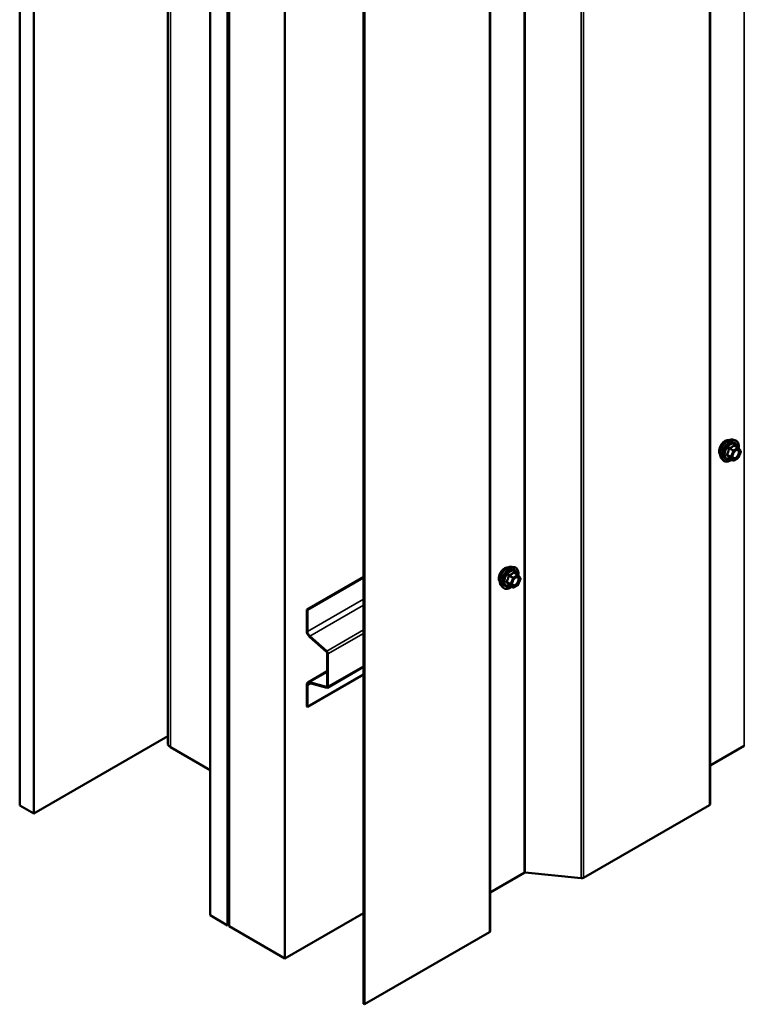
# Model space of a CAD drawing. Units: inches. Extents: x 0.6 to 33.4, y 0.6 to 21.4.
# Drawn here: x 26.4 to 28.2, y 8.3 to 10.8 of the extents above; entities that cross this region are included whole.
import ezdxf

# ---------------------------------------------------------------- set-up
doc = ezdxf.new("R2010")
doc.units = ezdxf.units.IN
doc.header["$LTSCALE"] = 2
doc.header["$MEASUREMENT"] = 0
doc.layers.add('Visible (ANSI)', color=7, linetype='Continuous', lineweight=50)
doc.layers.add('Visible Narrow (ANSI)', color=7, linetype='Continuous', lineweight=35)

msp = doc.modelspace()

# ---------------------------------------------------------------- linework, layer by layer
at = {"layer": 'Visible (ANSI)'}
for p, q in [((26.35741, 13.67163), (26.35741, 8.77265)), ((26.39277, 13.65122), (26.39277, 8.75224)), ((28.10387, 13.48538), (28.10387, 8.77597)), ((26.73187, 13.45952), (26.73187, 8.92962)), ((26.83895, 8.49463), (26.83895, 13.39361)), ((26.88385, 13.37977), (26.88385, 8.48471)), ((26.88612, 8.48341), (26.88612, 13.37847)), ((26.88315, 13.3681), (26.88315, 8.46912)), ((26.88682, 13.36598), (26.88682, 8.467)), ((27.02825, 8.38535), (27.02825, 13.28433)), ((27.54702, 13.16389), (27.54702, 8.45447)), ((27.22683, 8.27069), (27.22683, 13.05467)), ((27.22909, 13.05337), (27.22909, 8.26939)), ((28.16001, 9.69784), (28.16592, 9.69664)), ((28.17476, 9.67741), (28.16495, 9.68308)), ((28.17534, 9.67689), (28.18097, 9.66887)), ((28.18117, 9.66719), (28.17554, 9.65266)), ((28.1325, 9.65019), (28.13649, 9.64568)), ((28.1617, 9.64525), (28.15188, 9.65092)), ((28.17476, 9.65176), (28.1635, 9.64525)), ((27.60281, 9.37614), (27.60872, 9.37494)), ((27.22683, 9.35085), (27.08334, 9.26801)), ((27.08518, 9.26695), (27.22683, 9.34873)), ((27.61756, 9.35571), (27.60775, 9.36138)), ((27.61814, 9.35519), (27.62377, 9.34717)), ((27.62397, 9.34549), (27.61834, 9.33097)), ((27.5753, 9.32849), (27.57929, 9.32398)), ((27.60449, 9.32355), (27.59468, 9.32922)), ((27.61756, 9.33006), (27.60629, 9.32355)), ((27.08334, 9.26801), (27.08518, 9.26695)), ((27.08334, 9.26801), (27.08334, 9.21373)), ((27.08518, 9.21267), (27.08518, 9.26695)), ((27.09052, 9.19878), (27.1333, 9.16084)), ((27.13378, 9.16262), (27.091, 9.20055)), ((27.13519, 9.15692), (27.13519, 9.07429)), ((27.13703, 9.07323), (27.13703, 9.15585)), ((27.13574, 9.07039), (27.22683, 9.12298)), ((27.22683, 9.10378), (27.08518, 9.022)), ((27.13519, 9.11191), (27.08618, 9.08362)), ((27.08334, 9.07735), (27.08334, 9.02306)), ((27.08518, 9.022), (27.08518, 9.07628)), ((27.1333, 9.07254), (27.09052, 9.084)), ((27.091, 9.08168), (27.13378, 9.07022)), ((27.08334, 9.02306), (27.08518, 9.022)), ((26.39277, 8.75224), (26.73187, 8.94802)), ((26.83895, 8.86206), (26.7389, 8.91982)), ((28.10387, 8.87389), (28.1899, 8.92356)), ((26.35741, 8.77265), (26.39277, 8.75224)), ((27.78302, 8.5892), (28.10199, 8.77336)), ((27.54702, 8.55239), (27.63305, 8.60206)), ((27.63587, 8.60258), (27.77738, 8.58817)), ((26.88315, 8.46912), (26.83895, 8.49463)), ((27.22683, 8.5), (27.02825, 8.38535)), ((26.88315, 8.46912), (26.88682, 8.47124)), ((26.88385, 8.48471), (26.88612, 8.48341)), ((26.88682, 8.48382), (26.88612, 8.48341)), ((26.88682, 8.467), (27.02825, 8.38535)), ((27.22909, 8.26939), (27.54515, 8.45186)), ((27.22683, 8.27069), (27.22909, 8.26939))]:
    msp.add_line(p, q, dxfattribs=at)
for centre, start, end in [((28.17386, 9.67585), 35.10391, 60), ((28.1795, 9.66784), 338.79398, 35.10391), ((28.1626, 9.64681), 240, 300), ((28.17386, 9.65332), 300, 338.79398), ((27.61666, 9.35415), 35.10391, 60), ((27.6223, 9.34614), 338.79398, 35.10391), ((27.60539, 9.32511), 240, 300), ((27.61666, 9.33162), 300, 338.79398)]:
    msp.add_arc(centre, 0.0018, start, end, dxfattribs=at)
for centre, major_axis, start_param, end_param in [((27.09303, 9.20814), (0.00685, -0.01186), 3.9269908, 5.2359878), ((27.09303, 9.20814), (-0.00555, 0.00961), 0.7853982, 2.0943951), ((27.13264, 9.15839), (0.0018, -0.00312), 0.7853982, 2.0943951), ((27.13264, 9.15839), (-0.0031, 0.00537), 3.9269908, 5.2359878), ((27.09303, 9.07175), (-0.00685, 0.01186), 5.7595865, 7.0685835), ((27.09303, 9.07175), (-0.00555, 0.00961), 5.7595865, 7.0685835), ((27.13264, 9.07576), (0.0018, -0.00312), 5.7595865, 7.0685835), ((27.13264, 9.07576), (0.0031, -0.00537), 5.7595865, 7.0685835), ((26.75587, 8.92962), (-0.024, 0), 0, 0.7853982), ((28.09747, 8.77597), (0.0064, 0), 5.4977871, 6.2831853), ((27.63532, 8.60076), (0.0032, 0), 1.3962634, 2.3561945), ((27.77849, 8.59181), (0.0064, 0), 4.5378561, 5.4977871), ((27.54062, 8.45447), (0.0064, 0), 5.4977871, 6.2831853)]:
    msp.add_ellipse(centre, major_axis=major_axis, ratio=0.5773503, start_param=start_param, end_param=end_param, dxfattribs=at)
for points, knots in [([(28.12888, 9.66), (28.12857, 9.66035), (28.12829, 9.66072), (28.12726, 9.66235), (28.12672, 9.66382), (28.12613, 9.66716), (28.1261, 9.66906), (28.12656, 9.67304), (28.12706, 9.67513), (28.12852, 9.67929), (28.12948, 9.68136), (28.13177, 9.68527), (28.1331, 9.68711), (28.136, 9.69039), (28.13757, 9.69183), (28.14081, 9.69415), (28.14248, 9.69504), (28.14575, 9.69614), (28.14736, 9.69635), (28.14915, 9.69617), (28.14943, 9.69613), (28.14971, 9.69607)], [2.54788, 2.54788, 2.54788, 2.54788, 2.6493146, 2.6493146, 2.9583089, 2.9583089, 3.2840756, 3.2840756, 3.6119536, 3.6119536, 3.9385141, 3.9385141, 4.264511, 4.264511, 4.5911513, 4.5911513, 4.9190876, 4.9190876, 5.2442448, 5.2442448, 5.3061016, 5.3061016, 5.3061016, 5.3061016]), ([(28.1325, 9.65019), (28.13129, 9.65156), (28.13037, 9.65325), (28.1291, 9.65723), (28.12879, 9.65957), (28.12888, 9.66462), (28.12928, 9.66735), (28.13076, 9.67286), (28.13183, 9.67564), (28.1345, 9.68099), (28.1361, 9.68355), (28.1397, 9.68822), (28.14169, 9.69033), (28.14588, 9.69389), (28.14809, 9.69534), (28.15253, 9.69738), (28.15476, 9.69798), (28.15798, 9.69812), (28.15901, 9.69805), (28.16001, 9.69784)], [2.5468155, 2.5468155, 2.5468155, 2.5468155, 2.838801, 2.838801, 3.1604347, 3.1604347, 3.4925131, 3.4925131, 3.8233015, 3.8233015, 4.1526319, 4.1526319, 4.4823127, 4.4823127, 4.8138715, 4.8138715, 5.1445671, 5.1445671, 5.3071661, 5.3071661, 5.3071661, 5.3071661]), ([(28.16592, 9.69664), (28.16781, 9.69625), (28.16954, 9.6954), (28.17238, 9.6929), (28.1735, 9.69126), (28.17513, 9.68732), (28.1756, 9.68497), (28.17579, 9.68063), (28.17568, 9.67874), (28.17541, 9.67678)], [5.3071661, 5.3071661, 5.3071661, 5.3071661, 5.6134935, 5.6134935, 5.9162259, 5.9162259, 6.235043, 6.235043, 6.4592204, 6.4592204, 6.4592204, 6.4592204]), ([(28.16098, 9.65238), (28.16066, 9.653), (28.16043, 9.6538), (28.16026, 9.65563), (28.16029, 9.65663), (28.16062, 9.65876), (28.16092, 9.6599), (28.16176, 9.6622), (28.1623, 9.66337), (28.16359, 9.66558), (28.16434, 9.66664), (28.16594, 9.66851), (28.16679, 9.66933), (28.16849, 9.67066), (28.16934, 9.67117), (28.17093, 9.67186), (28.17166, 9.67204), (28.17231, 9.67208), (28.17233, 9.67209), (28.17235, 9.67209)], [2.7146445, 2.7146445, 2.7146445, 2.7146445, 3.0390258, 3.0390258, 3.3338872, 3.3338872, 3.6314011, 3.6314011, 3.9331375, 3.9331375, 4.2364069, 4.2364069, 4.5379984, 4.5379984, 4.8352186, 4.8352186, 5.1303183, 5.1303183, 5.1393371, 5.1393371, 5.1393371, 5.1393371]), ([(28.15825, 9.64724), (28.15705, 9.64632), (28.15584, 9.6455), (28.15231, 9.64349), (28.14998, 9.64259), (28.14554, 9.64179), (28.14342, 9.64187), (28.1397, 9.643), (28.13808, 9.644), (28.13667, 9.64548), (28.13658, 9.64558), (28.13649, 9.64568)], [7.6869708, 7.6869708, 7.6869708, 7.6869708, 7.8593758, 7.8593758, 8.1850095, 8.1850095, 8.50529, 8.50529, 8.8087917, 8.8087917, 8.8300008, 8.8300008, 8.8300008, 8.8300008]), ([(28.15161, 9.65102), (28.15161, 9.65102), (28.15161, 9.65102), (28.15163, 9.65102), (28.15165, 9.65102), (28.15175, 9.65098), (28.15181, 9.65096), (28.15188, 9.65092)], [0.050221333, 0.050221333, 0.050221333, 0.050221333, 0.053570787, 0.053570787, 0.06338584, 0.06338584, 0.07248921, 0.07248921, 0.07248921, 0.07248921]), ([(27.57168, 9.3383), (27.57137, 9.33865), (27.57109, 9.33902), (27.57006, 9.34065), (27.56952, 9.34212), (27.56893, 9.34546), (27.5689, 9.34736), (27.56936, 9.35134), (27.56986, 9.35343), (27.57132, 9.35759), (27.57228, 9.35966), (27.57457, 9.36357), (27.5759, 9.36541), (27.5788, 9.36869), (27.58037, 9.37013), (27.58361, 9.37245), (27.58528, 9.37334), (27.58855, 9.37444), (27.59016, 9.37465), (27.59195, 9.37447), (27.59223, 9.37443), (27.59251, 9.37437)], [2.54788, 2.54788, 2.54788, 2.54788, 2.6493146, 2.6493146, 2.9583089, 2.9583089, 3.2840756, 3.2840756, 3.6119536, 3.6119536, 3.9385141, 3.9385141, 4.264511, 4.264511, 4.5911513, 4.5911513, 4.9190876, 4.9190876, 5.2442448, 5.2442448, 5.3061016, 5.3061016, 5.3061016, 5.3061016]), ([(27.5753, 9.32849), (27.57409, 9.32986), (27.57317, 9.33155), (27.5719, 9.33553), (27.57159, 9.33787), (27.57168, 9.34292), (27.57208, 9.34565), (27.57356, 9.35116), (27.57463, 9.35394), (27.5773, 9.35929), (27.5789, 9.36185), (27.5825, 9.36653), (27.58449, 9.36863), (27.58868, 9.37219), (27.59089, 9.37364), (27.59533, 9.37568), (27.59756, 9.37628), (27.60078, 9.37642), (27.60181, 9.37635), (27.60281, 9.37614)], [2.5468155, 2.5468155, 2.5468155, 2.5468155, 2.838801, 2.838801, 3.1604347, 3.1604347, 3.4925131, 3.4925131, 3.8233015, 3.8233015, 4.1526319, 4.1526319, 4.4823127, 4.4823127, 4.8138715, 4.8138715, 5.1445671, 5.1445671, 5.3071661, 5.3071661, 5.3071661, 5.3071661]), ([(27.60872, 9.37494), (27.61061, 9.37455), (27.61234, 9.3737), (27.61518, 9.3712), (27.6163, 9.36956), (27.61793, 9.36562), (27.6184, 9.36327), (27.61859, 9.35893), (27.61848, 9.35704), (27.61821, 9.35508)], [5.3071661, 5.3071661, 5.3071661, 5.3071661, 5.6134935, 5.6134935, 5.9162259, 5.9162259, 6.235043, 6.235043, 6.4592204, 6.4592204, 6.4592204, 6.4592204]), ([(27.60378, 9.33068), (27.60346, 9.3313), (27.60323, 9.3321), (27.60306, 9.33393), (27.60309, 9.33493), (27.60342, 9.33706), (27.60372, 9.3382), (27.60456, 9.3405), (27.6051, 9.34167), (27.60639, 9.34388), (27.60714, 9.34494), (27.60874, 9.34681), (27.60959, 9.34763), (27.61129, 9.34896), (27.61214, 9.34947), (27.61373, 9.35016), (27.61446, 9.35034), (27.61511, 9.35038), (27.61513, 9.35039), (27.61515, 9.35039)], [2.7146445, 2.7146445, 2.7146445, 2.7146445, 3.0390258, 3.0390258, 3.3338872, 3.3338872, 3.6314011, 3.6314011, 3.9331375, 3.9331375, 4.2364069, 4.2364069, 4.5379984, 4.5379984, 4.8352186, 4.8352186, 5.1303183, 5.1303183, 5.1393371, 5.1393371, 5.1393371, 5.1393371]), ([(27.60105, 9.32554), (27.59985, 9.32462), (27.59864, 9.3238), (27.59511, 9.32179), (27.59278, 9.32089), (27.58834, 9.32009), (27.58622, 9.32017), (27.5825, 9.3213), (27.58088, 9.3223), (27.57947, 9.32378), (27.57938, 9.32388), (27.57929, 9.32398)], [7.6869708, 7.6869708, 7.6869708, 7.6869708, 7.8593758, 7.8593758, 8.1850095, 8.1850095, 8.50529, 8.50529, 8.8087917, 8.8087917, 8.8300008, 8.8300008, 8.8300008, 8.8300008]), ([(27.59441, 9.32932), (27.59441, 9.32932), (27.59441, 9.32932), (27.59443, 9.32932), (27.59445, 9.32932), (27.59455, 9.32928), (27.59461, 9.32926), (27.59468, 9.32922)], [0.050221333, 0.050221333, 0.050221333, 0.050221333, 0.053570787, 0.053570787, 0.06338584, 0.06338584, 0.07248921, 0.07248921, 0.07248921, 0.07248921])]:
    msp.add_open_spline(points, degree=3, knots=knots, dxfattribs=at)
at = {"layer": 'Visible Narrow (ANSI)'}
for p, q in [((28.1899, 8.92356), (28.1899, 13.53505)), ((28.10199, 8.77336), (28.10199, 13.4843)), ((26.7389, 8.91982), (26.7389, 13.45546)), ((27.77738, 8.58817), (27.77738, 13.29689)), ((27.78302, 8.5892), (27.78302, 13.30014)), ((27.63305, 8.60206), (27.63305, 13.21356)), ((27.63587, 8.60258), (27.63587, 13.21519)), ((27.54515, 8.45186), (27.54515, 13.16281)), ((28.15186, 9.67501), (28.16149, 9.66944)), ((28.1626, 9.67082), (28.15296, 9.67638)), ((28.16149, 9.66944), (28.15586, 9.65492)), ((28.15823, 9.65409), (28.16387, 9.66861)), ((28.17386, 9.67732), (28.1626, 9.67082)), ((28.16387, 9.66861), (28.17514, 9.67512)), ((28.16423, 9.68288), (28.17386, 9.67732)), ((28.17514, 9.67512), (28.18077, 9.6671)), ((28.18077, 9.6671), (28.17514, 9.65258)), ((28.15586, 9.65492), (28.14622, 9.66049)), ((28.14622, 9.65902), (28.15586, 9.65345)), ((28.16149, 9.64544), (28.15186, 9.651)), ((28.15586, 9.65345), (28.16149, 9.64544)), ((28.16387, 9.64608), (28.15823, 9.65409)), ((28.17514, 9.65258), (28.16387, 9.64608)), ((27.59466, 9.35331), (27.60429, 9.34774)), ((27.60539, 9.34912), (27.59576, 9.35468)), ((27.60429, 9.34774), (27.59866, 9.33322)), ((27.60103, 9.33239), (27.60667, 9.34691)), ((27.61666, 9.35562), (27.60539, 9.34912)), ((27.60667, 9.34691), (27.61794, 9.35342)), ((27.60703, 9.36119), (27.61666, 9.35562)), ((27.61794, 9.35342), (27.62357, 9.3454)), ((27.62357, 9.3454), (27.61794, 9.33088)), ((27.59866, 9.33322), (27.58902, 9.33879)), ((27.58902, 9.33732), (27.59866, 9.33175)), ((27.60429, 9.32374), (27.59466, 9.3293)), ((27.59866, 9.33175), (27.60429, 9.32374)), ((27.60667, 9.32438), (27.60103, 9.33239)), ((27.61794, 9.33088), (27.60667, 9.32438)), ((27.22683, 9.29445), (27.08518, 9.21267)), ((27.22683, 9.27898), (27.091, 9.20055)), ((27.22683, 9.21634), (27.13378, 9.16262)), ((27.08518, 9.21267), (27.08334, 9.21373)), ((27.091, 9.20055), (27.09052, 9.19878)), ((27.22683, 9.2077), (27.13703, 9.15585)), ((27.13378, 9.16262), (27.1333, 9.16084)), ((27.13703, 9.15585), (27.13519, 9.15692)), ((27.22683, 9.12508), (27.13703, 9.07323)), ((27.09052, 9.084), (27.13519, 9.10979)), ((27.08518, 9.07628), (27.08334, 9.07735)), ((27.09341, 9.08103), (27.08518, 9.07628)), ((27.091, 9.08168), (27.09052, 9.084)), ((27.1333, 9.07254), (27.1351, 9.07358)), ((27.13378, 9.07022), (27.1333, 9.07254)), ((27.13703, 9.07323), (27.13519, 9.07429))]:
    msp.add_line(p, q, dxfattribs=at)
for centre, major_axis, ratio, start_param, end_param in [((28.1415, 9.67676), (-0.01062, -0.0184), 0.5773503, 3.3535374, 6.0712406), ((28.14891, 9.67248), (-0.01401, -0.02427), 0.5773503, 3.3322137, 6.0925643), ((28.15405, 9.66952), (-0.01498, -0.02595), 0.5773503, 3.3322137, 6.0925643), ((28.15494, 9.66901), (-0.0145, -0.02511), 0.5773503, 2.2016566, 7.2194205), ((28.15494, 9.66901), (0.01216, 0.02106), 0.5773503, 5.4975062, 10.2104571), ((28.15576, 9.66853), (-0.01055, -0.01828), 0.5773503, 2.5227558, 6.9020222), ((28.15075, 9.67511), (-0.00179, 0.00018), 0.009094, 4.0502968, 4.9969134), ((28.15296, 9.67785), (0.00048, -0.00173), 0.3546411, 4.671027, 5.6176437), ((28.1626, 9.66935), (-0.0009, -0.00156), 0.5773503, 3.9269908, 4.9741884), ((28.1626, 9.66935), (0.00168, -0.00065), 0.2113249, 4.0804747, 5.651271), ((28.1626, 9.66935), (-0.0009, 0.00156), 0.5773503, 3.9269908, 5.4977871), ((28.16423, 9.68435), (-0.00138, 0.00115), 0.7354565, 1.175016, 2.1216326), ((28.16643, 9.68416), (-0.00132, -0.00123), 0.5541429, 5.5932454, 6.1714459), ((28.17386, 9.67585), (0.0009, 0.00156), 0.5773503, 0, 0.7853982), ((28.17386, 9.67585), (0.0009, -0.00156), 0.5773503, 0.7853982, 2.3561945), ((28.17386, 9.67585), (0.00147, 0.00104), 0.7886751, 5.0632684, 6.2831853), ((28.1795, 9.66784), (0.00147, 0.00104), 0.7886751, 5.0632684, 6.2831853), ((28.1795, 9.66784), (0.00168, -0.00065), 0.2113249, 5.651271, 6.2831853), ((28.14512, 9.66059), (0.00142, -0.00111), 0.3899094, 1.028375, 1.9749917), ((28.14512, 9.65765), (0.00132, 0.00123), 0.5541429, 0.2566768, 1.2032934), ((28.15075, 9.64963), (0.00173, 0.00051), 0.9349583, 0.6381218, 1.5847384), ((28.15696, 9.65483), (-0.0009, -0.00156), 0.5773503, 4.9741884, 6.0213859), ((28.15696, 9.65483), (-0.00168, 0.00065), 0.2113249, 0.938882, 2.5096783), ((28.15696, 9.65483), (-0.00147, -0.00104), 0.7886751, 0.3508794, 1.9216757), ((28.1626, 9.64681), (-0.00147, -0.00104), 0.7886751, 0.3508794, 1.9216757), ((28.1626, 9.64681), (-0.0009, -0.00156), 0.5773503, 6.0213859, 6.2831853), ((28.1626, 9.64681), (0.0009, -0.00156), 0.5773503, 0, 0.7853982), ((28.16937, 9.65208), (0.0009, -0.00156), 0.5768814, 3.9265852, 5.0368276), ((28.17386, 9.65332), (0.0009, -0.00156), 0.5773503, 0, 0.7853982), ((28.17386, 9.65332), (0.00168, -0.00065), 0.2113249, 5.651271, 6.2831853), ((27.5843, 9.35506), (-0.01062, -0.0184), 0.5773503, 3.3535374, 6.0712406), ((27.59171, 9.35078), (-0.01401, -0.02427), 0.5773503, 3.3322137, 6.0925643), ((27.59685, 9.34782), (-0.01498, -0.02595), 0.5773503, 3.3322137, 6.0925643), ((27.59774, 9.34731), (-0.0145, -0.02511), 0.5773503, 2.2016566, 7.2194205), ((27.59774, 9.34731), (0.01216, 0.02106), 0.5773503, 5.4975062, 10.2104571), ((27.59856, 9.34683), (-0.01055, -0.01828), 0.5773503, 2.5227558, 6.9020222), ((27.59355, 9.35341), (-0.00179, 0.00018), 0.009094, 4.0502968, 4.9969134), ((27.59576, 9.35615), (0.00048, -0.00173), 0.3546411, 4.671027, 5.6176437), ((27.60539, 9.34765), (-0.0009, -0.00156), 0.5773503, 3.9269908, 4.9741884), ((27.60539, 9.34765), (0.00168, -0.00065), 0.2113249, 4.0804747, 5.651271), ((27.60539, 9.34765), (-0.0009, 0.00156), 0.5773503, 3.9269908, 5.4977871), ((27.60703, 9.36265), (-0.00138, 0.00115), 0.7354565, 1.175016, 2.1216326), ((27.60923, 9.36246), (-0.00132, -0.00123), 0.5541429, 5.5932454, 6.1714459), ((27.61666, 9.35415), (0.0009, 0.00156), 0.5773503, 0, 0.7853982), ((27.61666, 9.35415), (0.0009, -0.00156), 0.5773503, 0.7853982, 2.3561945), ((27.61666, 9.35415), (0.00147, 0.00104), 0.7886751, 5.0632684, 6.2831853), ((27.6223, 9.34614), (0.00147, 0.00104), 0.7886751, 5.0632684, 6.2831853), ((27.6223, 9.34614), (0.00168, -0.00065), 0.2113249, 5.651271, 6.2831853), ((27.58792, 9.33889), (0.00142, -0.00111), 0.3899094, 1.028375, 1.9749917), ((27.58792, 9.33595), (0.00132, 0.00123), 0.5541429, 0.2566768, 1.2032934), ((27.59355, 9.32793), (0.00173, 0.00051), 0.9349583, 0.6381218, 1.5847384), ((27.59976, 9.33313), (-0.0009, -0.00156), 0.5773503, 4.9741884, 6.0213859), ((27.59976, 9.33313), (-0.00168, 0.00065), 0.2113249, 0.938882, 2.5096783), ((27.59976, 9.33313), (-0.00147, -0.00104), 0.7886751, 0.3508794, 1.9216757), ((27.60539, 9.32511), (-0.00147, -0.00104), 0.7886751, 0.3508794, 1.9216757), ((27.60539, 9.32511), (-0.0009, -0.00156), 0.5773503, 6.0213859, 6.2831853), ((27.60539, 9.32511), (0.0009, -0.00156), 0.5773503, 0, 0.7853982), ((27.61217, 9.33038), (0.0009, -0.00156), 0.5768814, 3.9265852, 5.0368276), ((27.61666, 9.33162), (0.0009, -0.00156), 0.5773503, 0, 0.7853982), ((27.61666, 9.33162), (0.00168, -0.00065), 0.2113249, 5.651271, 6.2831853)]:
    msp.add_ellipse(centre, major_axis=major_axis, ratio=ratio, start_param=start_param, end_param=end_param, dxfattribs=at)
for centre in [(28.1695, 9.6606), (27.6123, 9.3389)]:
    msp.add_ellipse(centre, major_axis=(-0.00688, -0.01192), ratio=0.5773503, dxfattribs=at)
for points, knots in [([(28.15025, 9.67517), (28.1502, 9.67443), (28.15012, 9.67369), (28.14976, 9.67115), (28.14934, 9.66939), (28.1487, 9.66775), (28.14806, 9.66611), (28.14722, 9.66458), (28.14582, 9.66261), (28.1454, 9.66206), (28.14496, 9.66153)], [-0.79389075, -0.79389075, -0.79389075, -0.79389075, -0.73452768, -0.73452768, -0.58748351, -0.58748351, -0.58748351, -0.44043934, -0.44043934, -0.38107627, -0.38107627, -0.38107627, -0.38107627]), ([(28.14622, 9.66049), (28.14666, 9.66105), (28.14709, 9.66164), (28.14851, 9.66375), (28.14939, 9.66539), (28.15007, 9.66715), (28.15075, 9.66891), (28.15124, 9.67078), (28.15168, 9.67346), (28.15178, 9.67423), (28.15186, 9.67501)], [0.38107627, 0.38107627, 0.38107627, 0.38107627, 0.44043934, 0.44043934, 0.58748351, 0.58748351, 0.58748351, 0.73452768, 0.73452768, 0.79389075, 0.79389075, 0.79389075, 0.79389075]), ([(28.15232, 9.67775), (28.15207, 9.67769), (28.15182, 9.67759), (28.15126, 9.67725), (28.15096, 9.67697), (28.15056, 9.67637), (28.15043, 9.67608), (28.1503, 9.67557), (28.15027, 9.67537), (28.15025, 9.67517)], [-0.097231966, -0.097231966, -0.097231966, -0.097231966, -0.074882683, -0.074882683, -0.041601491, -0.041601491, -0.016000573, -0.016000573, 0, 0, 0, 0]), ([(28.15186, 9.67501), (28.15184, 9.67513), (28.15184, 9.67524), (28.15187, 9.67553), (28.15192, 9.6757), (28.15212, 9.67603), (28.15229, 9.67617), (28.15264, 9.67632), (28.15279, 9.67636), (28.15296, 9.67638)], [0, 0, 0, 0, 0.016000573, 0.016000573, 0.041601491, 0.041601491, 0.074882683, 0.074882683, 0.097231966, 0.097231966, 0.097231966, 0.097231966]), ([(28.16291, 9.68386), (28.1626, 9.68346), (28.16226, 9.68306), (28.161, 9.68173), (28.15992, 9.68086), (28.15865, 9.68012), (28.15737, 9.67939), (28.1559, 9.67879), (28.15366, 9.6781), (28.153, 9.67792), (28.15232, 9.67775)], [-0.79343171, -0.79343171, -0.79343171, -0.79343171, -0.73407951, -0.73407951, -0.58703534, -0.58703534, -0.58703534, -0.43999117, -0.43999117, -0.38063897, -0.38063897, -0.38063897, -0.38063897]), ([(28.15296, 9.67638), (28.15366, 9.67658), (28.15435, 9.67679), (28.15669, 9.67757), (28.15826, 9.67825), (28.15962, 9.67904), (28.16099, 9.67982), (28.16216, 9.68073), (28.16352, 9.68208), (28.16389, 9.68248), (28.16423, 9.68288)], [0.38063897, 0.38063897, 0.38063897, 0.38063897, 0.43999117, 0.43999117, 0.58703534, 0.58703534, 0.58703534, 0.73407951, 0.73407951, 0.79343171, 0.79343171, 0.79343171, 0.79343171]), ([(28.16498, 9.68368), (28.16482, 9.68385), (28.16466, 9.684), (28.16423, 9.68428), (28.16397, 9.68436), (28.16353, 9.68433), (28.16335, 9.68426), (28.16309, 9.68406), (28.16299, 9.68397), (28.16291, 9.68386)], [-0.097231966, -0.097231966, -0.097231966, -0.097231966, -0.074882683, -0.074882683, -0.041601491, -0.041601491, -0.016000573, -0.016000573, 0, 0, 0, 0]), ([(28.16423, 9.68288), (28.16425, 9.68295), (28.16428, 9.68301), (28.16437, 9.68314), (28.16445, 9.68318), (28.16466, 9.6832), (28.1648, 9.68316), (28.16495, 9.68308)], [0, 0, 0, 0, 0.016000573, 0.016000573, 0.041601491, 0.041601491, 0.07248921, 0.07248921, 0.07248921, 0.07248921]), ([(28.1655, 9.66798), (28.16587, 9.66836), (28.16625, 9.6687), (28.16712, 9.6694), (28.16761, 9.66974), (28.16809, 9.67001), (28.16883, 9.67044), (28.16958, 9.67075), (28.17143, 9.67115), (28.1725, 9.67103), (28.17415, 9.67008), (28.17477, 9.66929), (28.17559, 9.66701), (28.17566, 9.66538), (28.17504, 9.662), (28.17441, 9.66029), (28.17273, 9.65723), (28.17172, 9.65587), (28.16981, 9.65398), (28.16894, 9.65331), (28.16809, 9.65281)], [-0.09439746, -0.09439746, -0.09439746, -0.09439746, -0.05177826, -0.05177826, 0, 0, 0, 0.08028028, 0.08028028, 0.20872874, 0.20872874, 0.33060969, 0.33060969, 0.47998326, 0.47998326, 0.61751594, 0.61751594, 0.74414261, 0.74414261, 0.83564392, 0.83564392, 0.83564392, 0.83564392]), ([(28.1688, 9.65109), (28.16978, 9.65166), (28.17078, 9.65243), (28.17298, 9.65462), (28.17415, 9.65619), (28.17609, 9.65971), (28.17681, 9.66168), (28.17753, 9.66557), (28.17744, 9.66746), (28.1765, 9.67009), (28.17578, 9.671), (28.17413, 9.67194), (28.17328, 9.67213), (28.17235, 9.67209)], [-0.83564392, -0.83564392, -0.83564392, -0.83564392, -0.74414261, -0.74414261, -0.61751594, -0.61751594, -0.47998326, -0.47998326, -0.33060969, -0.33060969, -0.20872874, -0.20872874, -0.11401288, -0.11401288, -0.11401288, -0.11401288]), ([(28.14496, 9.66153), (28.14479, 9.66133), (28.14466, 9.66112), (28.14442, 9.66056), (28.14436, 9.66021), (28.14443, 9.65963), (28.14452, 9.65938), (28.14474, 9.65902), (28.14484, 9.65889), (28.14496, 9.65877)], [-0.097231966, -0.097231966, -0.097231966, -0.097231966, -0.074882683, -0.074882683, -0.041601491, -0.041601491, -0.016000573, -0.016000573, 0, 0, 0, 0]), ([(28.14496, 9.65877), (28.1454, 9.65833), (28.14582, 9.65789), (28.14722, 9.6564), (28.14806, 9.65539), (28.1487, 9.65449), (28.14934, 9.65358), (28.14976, 9.65277), (28.15012, 9.65177), (28.1502, 9.6515), (28.15025, 9.65124)], [-0.79389075, -0.79389075, -0.79389075, -0.79389075, -0.73452768, -0.73452768, -0.58748351, -0.58748351, -0.58748351, -0.44043934, -0.44043934, -0.38107627, -0.38107627, -0.38107627, -0.38107627]), ([(28.14622, 9.65902), (28.14614, 9.6591), (28.14606, 9.65918), (28.14591, 9.6594), (28.14585, 9.65954), (28.1458, 9.65986), (28.14584, 9.66004), (28.14601, 9.6603), (28.1461, 9.6604), (28.14622, 9.66049)], [0, 0, 0, 0, 0.016000573, 0.016000573, 0.041601491, 0.041601491, 0.074882683, 0.074882683, 0.097231966, 0.097231966, 0.097231966, 0.097231966]), ([(28.15186, 9.651), (28.15178, 9.65127), (28.15168, 9.65155), (28.15124, 9.65259), (28.15075, 9.65344), (28.15007, 9.65442), (28.14939, 9.65539), (28.14851, 9.65647), (28.14709, 9.65807), (28.14666, 9.65854), (28.14622, 9.65902)], [0.38107627, 0.38107627, 0.38107627, 0.38107627, 0.44043934, 0.44043934, 0.58748351, 0.58748351, 0.58748351, 0.73452768, 0.73452768, 0.79389075, 0.79389075, 0.79389075, 0.79389075]), ([(28.15025, 9.65124), (28.15027, 9.65114), (28.15033, 9.65106), (28.15055, 9.65089), (28.15077, 9.65084), (28.15127, 9.65084), (28.15152, 9.65087), (28.15181, 9.65093), (28.15183, 9.65093), (28.15185, 9.65093)], [-0.097231966, -0.097231966, -0.097231966, -0.097231966, -0.074882683, -0.074882683, -0.041601491, -0.041601491, -0.016000573, -0.016000573, -0.014137847, -0.014137847, -0.014137847, -0.014137847]), ([(28.15188, 9.65092), (28.15188, 9.65092), (28.15187, 9.65092), (28.15184, 9.65095), (28.15184, 9.65097), (28.15186, 9.651)], [0.07248921, 0.07248921, 0.07248921, 0.07248921, 0.074882683, 0.074882683, 0.097231966, 0.097231966, 0.097231966, 0.097231966]), ([(28.16809, 9.65281), (28.16704, 9.65221), (28.16598, 9.65186), (28.16386, 9.65174), (28.16282, 9.65211), (28.16136, 9.65359), (28.1609, 9.65461), (28.16056, 9.65703), (28.16064, 9.65838), (28.161, 9.65998), (28.16105, 9.66018), (28.1611, 9.66037)], [-0.83564392, -0.83564392, -0.83564392, -0.83564392, -0.7228785, -0.7228785, -0.58435367, -0.58435367, -0.45806676, -0.45806676, -0.33967028, -0.33967028, -0.32330805, -0.32330805, -0.32330805, -0.32330805]), ([(28.16098, 9.65238), (28.16121, 9.65192), (28.1615, 9.65151), (28.16272, 9.65028), (28.16392, 9.64985), (28.16637, 9.64999), (28.16759, 9.65039), (28.1688, 9.65109)], [0.53128241, 0.53128241, 0.53128241, 0.53128241, 0.58435367, 0.58435367, 0.7228785, 0.7228785, 0.83564392, 0.83564392, 0.83564392, 0.83564392]), ([(27.59305, 9.35347), (27.593, 9.35273), (27.59292, 9.35199), (27.59256, 9.34945), (27.59214, 9.34769), (27.5915, 9.34605), (27.59086, 9.34441), (27.59002, 9.34288), (27.58862, 9.34091), (27.5882, 9.34036), (27.58776, 9.33983)], [-0.79389075, -0.79389075, -0.79389075, -0.79389075, -0.73452768, -0.73452768, -0.58748351, -0.58748351, -0.58748351, -0.44043934, -0.44043934, -0.38107627, -0.38107627, -0.38107627, -0.38107627]), ([(27.58902, 9.33879), (27.58946, 9.33935), (27.58989, 9.33994), (27.59131, 9.34205), (27.59219, 9.34369), (27.59287, 9.34545), (27.59355, 9.34721), (27.59404, 9.34908), (27.59448, 9.35176), (27.59458, 9.35253), (27.59466, 9.35331)], [0.38107627, 0.38107627, 0.38107627, 0.38107627, 0.44043934, 0.44043934, 0.58748351, 0.58748351, 0.58748351, 0.73452768, 0.73452768, 0.79389075, 0.79389075, 0.79389075, 0.79389075]), ([(27.59512, 9.35605), (27.59487, 9.35599), (27.59462, 9.35589), (27.59406, 9.35555), (27.59376, 9.35527), (27.59336, 9.35467), (27.59323, 9.35438), (27.5931, 9.35387), (27.59307, 9.35367), (27.59305, 9.35347)], [-0.097231966, -0.097231966, -0.097231966, -0.097231966, -0.074882683, -0.074882683, -0.041601491, -0.041601491, -0.016000573, -0.016000573, 0, 0, 0, 0]), ([(27.59466, 9.35331), (27.59464, 9.35343), (27.59464, 9.35354), (27.59467, 9.35384), (27.59472, 9.354), (27.59492, 9.35433), (27.59509, 9.35447), (27.59544, 9.35462), (27.59559, 9.35466), (27.59576, 9.35468)], [0, 0, 0, 0, 0.016000573, 0.016000573, 0.041601491, 0.041601491, 0.074882683, 0.074882683, 0.097231966, 0.097231966, 0.097231966, 0.097231966]), ([(27.60571, 9.36216), (27.6054, 9.36176), (27.60506, 9.36136), (27.6038, 9.36003), (27.60272, 9.35916), (27.60145, 9.35843), (27.60017, 9.35769), (27.5987, 9.35709), (27.59646, 9.3564), (27.5958, 9.35622), (27.59512, 9.35605)], [-0.79343171, -0.79343171, -0.79343171, -0.79343171, -0.73407951, -0.73407951, -0.58703534, -0.58703534, -0.58703534, -0.43999117, -0.43999117, -0.38063897, -0.38063897, -0.38063897, -0.38063897]), ([(27.59576, 9.35468), (27.59646, 9.35488), (27.59715, 9.35509), (27.59949, 9.35588), (27.60106, 9.35655), (27.60242, 9.35734), (27.60379, 9.35813), (27.60495, 9.35903), (27.60632, 9.36038), (27.60669, 9.36078), (27.60703, 9.36119)], [0.38063897, 0.38063897, 0.38063897, 0.38063897, 0.43999117, 0.43999117, 0.58703534, 0.58703534, 0.58703534, 0.73407951, 0.73407951, 0.79343171, 0.79343171, 0.79343171, 0.79343171]), ([(27.60778, 9.36198), (27.60762, 9.36215), (27.60746, 9.3623), (27.60703, 9.36258), (27.60677, 9.36266), (27.60633, 9.36263), (27.60615, 9.36256), (27.60589, 9.36237), (27.60579, 9.36227), (27.60571, 9.36216)], [-0.097231966, -0.097231966, -0.097231966, -0.097231966, -0.074882683, -0.074882683, -0.041601491, -0.041601491, -0.016000573, -0.016000573, 0, 0, 0, 0]), ([(27.60703, 9.36119), (27.60705, 9.36125), (27.60708, 9.36131), (27.60717, 9.36144), (27.60725, 9.36148), (27.60746, 9.3615), (27.6076, 9.36146), (27.60775, 9.36138)], [0, 0, 0, 0, 0.016000573, 0.016000573, 0.041601491, 0.041601491, 0.07248921, 0.07248921, 0.07248921, 0.07248921]), ([(27.6083, 9.34628), (27.60867, 9.34666), (27.60905, 9.347), (27.60992, 9.3477), (27.61041, 9.34804), (27.61089, 9.34832), (27.61163, 9.34875), (27.61238, 9.34905), (27.61423, 9.34945), (27.6153, 9.34933), (27.61695, 9.34838), (27.61757, 9.34759), (27.61839, 9.34531), (27.61846, 9.34368), (27.61784, 9.3403), (27.61721, 9.33859), (27.61553, 9.33554), (27.61452, 9.33417), (27.61261, 9.33228), (27.61174, 9.33161), (27.61089, 9.33111)], [-0.09439746, -0.09439746, -0.09439746, -0.09439746, -0.05177826, -0.05177826, 0, 0, 0, 0.08028028, 0.08028028, 0.20872874, 0.20872874, 0.33060969, 0.33060969, 0.47998326, 0.47998326, 0.61751594, 0.61751594, 0.74414261, 0.74414261, 0.83564392, 0.83564392, 0.83564392, 0.83564392]), ([(27.6116, 9.32939), (27.61258, 9.32996), (27.61358, 9.33073), (27.61578, 9.33292), (27.61695, 9.33449), (27.61889, 9.33801), (27.61961, 9.33998), (27.62033, 9.34387), (27.62024, 9.34576), (27.6193, 9.34839), (27.61858, 9.3493), (27.61693, 9.35025), (27.61608, 9.35043), (27.61515, 9.35039)], [-0.83564392, -0.83564392, -0.83564392, -0.83564392, -0.74414261, -0.74414261, -0.61751594, -0.61751594, -0.47998326, -0.47998326, -0.33060969, -0.33060969, -0.20872874, -0.20872874, -0.11401288, -0.11401288, -0.11401288, -0.11401288]), ([(27.58776, 9.33983), (27.58759, 9.33963), (27.58746, 9.33942), (27.58722, 9.33886), (27.58716, 9.33851), (27.58723, 9.33793), (27.58732, 9.33768), (27.58754, 9.33732), (27.58764, 9.33719), (27.58776, 9.33707)], [-0.097231966, -0.097231966, -0.097231966, -0.097231966, -0.074882683, -0.074882683, -0.041601491, -0.041601491, -0.016000573, -0.016000573, 0, 0, 0, 0]), ([(27.58776, 9.33707), (27.5882, 9.33663), (27.58862, 9.33619), (27.59002, 9.3347), (27.59086, 9.3337), (27.5915, 9.33279), (27.59214, 9.33188), (27.59256, 9.33107), (27.59292, 9.33007), (27.593, 9.3298), (27.59305, 9.32954)], [-0.79389075, -0.79389075, -0.79389075, -0.79389075, -0.73452768, -0.73452768, -0.58748351, -0.58748351, -0.58748351, -0.44043934, -0.44043934, -0.38107627, -0.38107627, -0.38107627, -0.38107627]), ([(27.58902, 9.33732), (27.58894, 9.3374), (27.58886, 9.33748), (27.58871, 9.3377), (27.58865, 9.33784), (27.5886, 9.33816), (27.58864, 9.33834), (27.58881, 9.3386), (27.5889, 9.3387), (27.58902, 9.33879)], [0, 0, 0, 0, 0.016000573, 0.016000573, 0.041601491, 0.041601491, 0.074882683, 0.074882683, 0.097231966, 0.097231966, 0.097231966, 0.097231966]), ([(27.59466, 9.3293), (27.59458, 9.32957), (27.59448, 9.32985), (27.59404, 9.33089), (27.59355, 9.33175), (27.59287, 9.33272), (27.59219, 9.33369), (27.59131, 9.33477), (27.58989, 9.33637), (27.58946, 9.33684), (27.58902, 9.33732)], [0.38107627, 0.38107627, 0.38107627, 0.38107627, 0.44043934, 0.44043934, 0.58748351, 0.58748351, 0.58748351, 0.73452768, 0.73452768, 0.79389075, 0.79389075, 0.79389075, 0.79389075]), ([(27.59305, 9.32954), (27.59307, 9.32944), (27.59313, 9.32936), (27.59335, 9.3292), (27.59357, 9.32914), (27.59407, 9.32914), (27.59432, 9.32917), (27.59461, 9.32923), (27.59463, 9.32923), (27.59465, 9.32923)], [-0.097231966, -0.097231966, -0.097231966, -0.097231966, -0.074882683, -0.074882683, -0.041601491, -0.041601491, -0.016000573, -0.016000573, -0.014137847, -0.014137847, -0.014137847, -0.014137847]), ([(27.59468, 9.32922), (27.59468, 9.32922), (27.59467, 9.32922), (27.59464, 9.32925), (27.59464, 9.32927), (27.59466, 9.3293)], [0.07248921, 0.07248921, 0.07248921, 0.07248921, 0.074882683, 0.074882683, 0.097231966, 0.097231966, 0.097231966, 0.097231966]), ([(27.61089, 9.33111), (27.60984, 9.33051), (27.60878, 9.33016), (27.60666, 9.33004), (27.60562, 9.33041), (27.60416, 9.33189), (27.6037, 9.33291), (27.60336, 9.33533), (27.60344, 9.33668), (27.6038, 9.33828), (27.60385, 9.33848), (27.6039, 9.33867)], [-0.83564392, -0.83564392, -0.83564392, -0.83564392, -0.7228785, -0.7228785, -0.58435367, -0.58435367, -0.45806676, -0.45806676, -0.33967028, -0.33967028, -0.32330805, -0.32330805, -0.32330805, -0.32330805]), ([(27.60378, 9.33068), (27.60401, 9.33022), (27.6043, 9.32981), (27.60552, 9.32858), (27.60672, 9.32815), (27.60917, 9.32829), (27.61039, 9.32869), (27.6116, 9.32939)], [0.53128241, 0.53128241, 0.53128241, 0.53128241, 0.58435367, 0.58435367, 0.7228785, 0.7228785, 0.83564392, 0.83564392, 0.83564392, 0.83564392])]:
    msp.add_open_spline(points, degree=3, knots=knots, dxfattribs=at)
for points in [[(28.16608, 9.68243), (28.16573, 9.68283), (28.16536, 9.68325), (28.16498, 9.68368)], [(27.60888, 9.36073), (27.60853, 9.36113), (27.60816, 9.36155), (27.60778, 9.36198)]]:
    msp.add_open_spline(points, degree=3, dxfattribs=at)

doc.saveas('drawing.dxf')
